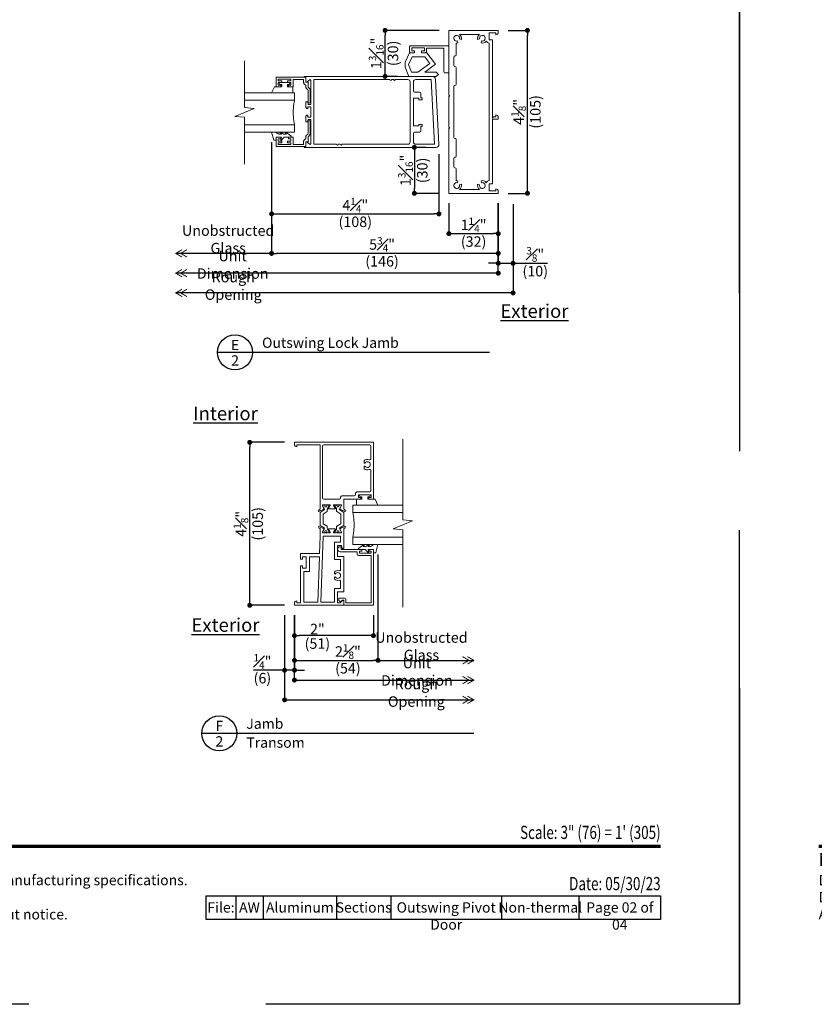
# Model space of a CAD drawing. Extents: x 0 to 357, y 0 to 352.
# Drawn here: x 288 to 308, y 308 to 333 of the extents above; entities that cross this region are included whole.
import ezdxf
from ezdxf.enums import TextEntityAlignment as Align

# ---------------------------------------------------------------- set-up
doc = ezdxf.new("R2010")
doc.units = 0
doc.header["$LTSCALE"] = 6
doc.header["$MEASUREMENT"] = 0
doc.linetypes.add('DASHED', pattern=[0.75, 0.5, -0.25])
doc.layers.get('0').update_dxf_attribs({"linetype": 'CONTINUOUS'})
doc.layers.get('Defpoints').update_dxf_attribs({"linetype": 'CONTINUOUS'})
doc.layers.add('A-ANNO-DIMS', color=3, linetype='CONTINUOUS')
doc.layers.add('A-ANNO-TEXT', color=4, linetype='CONTINUOUS')
doc.layers.add('A-DETL-MCUT', color=6, linetype='CONTINUOUS', lineweight=20)
doc.layers.add('PLOT VIEW', color=1, linetype='DASHED', plot=False)
doc.styles.add('ADF Bold', font='segoeuib.ttf')
doc.styles.add('ADF Dims', font='segoeui.ttf', dxfattribs={"width": 0.75})
doc.styles.add('ADF Text', font='FRABK.TTF', dxfattribs={"width": 0.85})
doc.dimstyles.new('ADF 3 inches equals 1 foot$0', dxfattribs={"dimtxt": 0.265625, "dimasz": 0.125, "dimexe": 0, "dimexo": 0.25, "dimgap": 0.03125, "dimtad": 1, "dimdec": 4, "dimzin": 3, "dimdsep": 46, "dimlunit": 4, "dimtxsty": 'ADF Text', "dimblk": 'DOT', "dimcen": 0, "dimclrd": 256, "dimclre": 256, "dimclrt": 256, "dimadec": 0, "dimazin": 0, "dimtfac": 0.7, "dimtdec": 4, "dimtix": 1, "dimtmove": 0, "dimatfit": 0, "dimldrblk": 'DOT', "dimfxl": 1, "dimfrac": 1, "dimtolj": 1, "dimtzin": 4, "dimlwd": -1, "dimlwe": -1, "dimarcsym": 0})

# ---------------------------------------------------------------- blocks, each defined once
blk = doc.blocks.new('ADF TB Portrait 2020')
at = {"layer": 'A-ANNO-TEXT', "color": 9, "ltscale": 5, "const_width": 0.02}
blk.add_lwpolyline([(0.5, -10), (8, -10)], dxfattribs=at)
at = {"layer": 'PLOT VIEW'}
blk.add_lwpolyline([(8.5, -11), (0, -11), (0, 0), (8.5, 0)], close=True, dxfattribs=at)
at = {"layer": 'A-ANNO-TEXT', "color": 9, "insert": (0.5, -10.4632), "char_height": 0.0520833, "width": 5.838193, "attachment_point": 7, "style": 'ADF Dims'}
blk.add_mtext('\\pi-0.15625,l0.15625,t0.15625;{\\fSegoe UI|b1|i0|c0|p34;\\H1.5984x;Notes:\\fSegoe UI|b0|i0|c0|p34;\\P\\fSegoe UI Light|b0|i0|c0|p34;\\H0.78078x;Details have been optimized for use in architectural software and do not match manufacturing specifications.\\PDimensions in parentheses are in millimeters.\\P\\pi0,l0,tz;Andersen Windows, Inc. reserves the right to change drawing specifications without notice.}', dxfattribs=at)
at = {"layer": 'A-ANNO-TEXT', "color": 7, "style": 'ADF Bold'}
blk.add_attdef('PRODUCT_SERIES', text='', height=0.1875, dxfattribs=at).set_placement((0.5, -0.5368), align=Align.TOP_LEFT)
at = {"layer": 'A-ANNO-TEXT', "color": 9, "style": 'ADF Bold'}
blk.add_attdef('PRODUCT_DESCRIPTION_001', (0.4905, -0.8693), '', height=0.0833, dxfattribs=at)
at = {"layer": 'A-ANNO-TEXT', "color": 9, "ltscale": 5, "width": 0.75}
for tag, style, p in [('SCALE', 'ADF Bold', (8, -9.98)), ('DATE', 'ADF Dims', (8, -10.3039))]:
    blk.add_attdef(tag, text='', height=0.0833, dxfattribs=dict(at, style=style)).set_placement(p, align=Align.BOTTOM_RIGHT)
blk = doc.blocks.new('AW Detail Tag')
at = {"layer": 'A-ANNO-TEXT'}
blk.add_line((6.886, 0), (0, 0), dxfattribs=at)
blk.add_circle((0.443, 0), 0.443, dxfattribs=at)
blk = doc.blocks.new('_DOT')
at = {"color": 0, "linetype": 'ByBlock'}
blk.add_line((-0.5, 0), (-1, 0), dxfattribs=at)
at = {"color": 0, "linetype": 'ByBlock', "const_width": 0.5}
blk.add_lwpolyline([(-0.25, 0, 1), (0.25, 0, 1)], format="xyb", close=True, dxfattribs=at)
blk = doc.blocks.new('*D94')
at = {"layer": 'A-ANNO-DIMS', "transparency": 16777216}
for p, q in [((298.388, 332.648), (297.021, 332.648)), ((297.021, 331.608), (297.021, 332.523)), ((297.333, 331.483), (297.021, 331.483))]:
    blk.add_line(p, q, dxfattribs=at)
at = {"layer": 'Defpoints', "color": 0, "transparency": 16777216}
for p in [(297.021, 332.648), (298.638, 332.648), (297.583, 331.483)]:
    blk.add_point(p, dxfattribs=at)
at = {"layer": 'A-ANNO-DIMS', "transparency": 16777216, "xscale": 0.125, "yscale": 0.125, "zscale": 0.125}
for p, rotation in [((297.021, 332.648), 90), ((297.021, 331.483), 270)]:
    blk.add_blockref('_DOT', p, dxfattribs=dict(at, rotation=rotation))
at = {"layer": 'A-ANNO-DIMS', "transparency": 16777216, "char_height": 0.26562, "attachment_point": 5, "rotation": 90, "style": 'ADF Text'}
for s, insert in [('\\A1;1{\\H0.7x;\\S3#16;}"', (296.796, 332.066)), ('\\A1;\\f [;\\fFranklin Gothic Book;(30)\\f]', (297.221, 332.066))]:
    blk.add_mtext(s, dxfattribs=dict(at, insert=insert))
blk = doc.blocks.new('*D95')
at = {"layer": 'A-ANNO-DIMS', "transparency": 16777216}
for p, q in [((298.056, 329.687), (297.763, 329.687)), ((297.763, 329.562), (297.763, 328.649)), ((298.388, 328.524), (297.763, 328.524))]:
    blk.add_line(p, q, dxfattribs=at)
at = {"layer": 'Defpoints', "color": 0, "transparency": 16777216}
for p in [(298.306, 329.687), (297.763, 328.524), (298.638, 328.524)]:
    blk.add_point(p, dxfattribs=at)
at = {"layer": 'A-ANNO-DIMS', "transparency": 16777216, "xscale": 0.125, "yscale": 0.125, "zscale": 0.125}
for p, rotation in [((297.763, 329.687), 90), ((297.763, 328.524), 270)]:
    blk.add_blockref('_DOT', p, dxfattribs=dict(at, rotation=rotation))
at = {"layer": 'A-ANNO-DIMS', "transparency": 16777216, "char_height": 0.26562, "attachment_point": 5, "rotation": 90, "style": 'ADF Text'}
for s, insert in [('\\A1;1{\\H0.7x;\\S3#16;}"', (297.539, 329.105)), ('\\A1;\\f [;\\fFranklin Gothic Book;(30)\\f]', (297.963, 329.105))]:
    blk.add_mtext(s, dxfattribs=dict(at, insert=insert))
blk = doc.blocks.new('*D96')
at = {"layer": 'A-ANNO-DIMS', "transparency": 16777216}
for p, q in [((294.148, 329.822), (294.148, 327.004)), ((299.888, 328.274), (299.888, 327.004)), ((299.763, 327.004), (294.273, 327.004))]:
    blk.add_line(p, q, dxfattribs=at)
at = {"layer": 'Defpoints', "color": 0, "transparency": 16777216}
for p in [(294.148, 330.072), (299.888, 328.524), (294.148, 327.004)]:
    blk.add_point(p, dxfattribs=at)
at = {"layer": 'A-ANNO-DIMS', "transparency": 16777216, "xscale": 0.125, "yscale": 0.125, "zscale": 0.125, "rotation": 180}
blk.add_blockref('_DOT', (294.148, 327.004), dxfattribs=at)
at = {"layer": 'A-ANNO-DIMS', "transparency": 16777216, "xscale": 0.125, "yscale": 0.125, "zscale": 0.125}
blk.add_blockref('_DOT', (299.888, 327.004), dxfattribs=at)
at = {"layer": 'A-ANNO-DIMS', "transparency": 16777216, "char_height": 0.26562, "attachment_point": 5, "style": 'ADF Text'}
for s, insert in [('\\A1;5{\\H0.7x;\\S3#4;}"', (296.945, 327.23)), ('\\A1;\\f [;\\fFranklin Gothic Book;(146)\\f]', (296.945, 326.804))]:
    blk.add_mtext(s, dxfattribs=dict(at, insert=insert))
blk = doc.blocks.new('*D97')
at = {"layer": 'A-ANNO-DIMS', "transparency": 16777216}
for p, q in [((299.888, 328.274), (299.888, 326.754)), ((300.263, 328.254), (300.263, 326.754)), ((299.763, 326.754), (299.638, 326.754)), ((299.888, 326.754), (300.263, 326.754)), ((300.388, 326.754), (301.136, 326.754))]:
    blk.add_line(p, q, dxfattribs=at)
at = {"layer": 'Defpoints', "color": 0, "transparency": 16777216}
for p in [(299.888, 328.524), (300.263, 328.504), (300.263, 326.754)]:
    blk.add_point(p, dxfattribs=at)
at = {"layer": 'A-ANNO-DIMS', "transparency": 16777216, "xscale": 0.125, "yscale": 0.125, "zscale": 0.125}
blk.add_blockref('_DOT', (299.888, 326.754), dxfattribs=at)
at = {"layer": 'A-ANNO-DIMS', "transparency": 16777216, "xscale": 0.125, "yscale": 0.125, "zscale": 0.125, "rotation": 180}
blk.add_blockref('_DOT', (300.263, 326.754), dxfattribs=at)
at = {"layer": 'A-ANNO-DIMS', "transparency": 16777216, "char_height": 0.26562, "attachment_point": 5, "style": 'ADF Text'}
for s, insert in [('\\A1;{\\H0.7x;\\S3#8;}"', (300.824, 326.979)), ('\\A1;\\f [;\\fFranklin Gothic Book;(10)\\f]', (300.824, 326.554))]:
    blk.add_mtext(s, dxfattribs=dict(at, insert=insert))
blk = doc.blocks.new('*D98')
at = {"layer": 'A-ANNO-DIMS', "transparency": 16777216}
for p, q in [((300.138, 332.648), (300.627, 332.648)), ((300.627, 328.649), (300.627, 332.523)), ((300.138, 328.524), (300.627, 328.524))]:
    blk.add_line(p, q, dxfattribs=at)
at = {"layer": 'Defpoints', "color": 0, "transparency": 16777216}
for p in [(299.888, 332.648), (300.627, 332.648), (299.888, 328.524)]:
    blk.add_point(p, dxfattribs=at)
at = {"layer": 'A-ANNO-DIMS', "transparency": 16777216, "xscale": 0.125, "yscale": 0.125, "zscale": 0.125}
for p, rotation in [((300.627, 332.648), 90), ((300.627, 328.524), 270)]:
    blk.add_blockref('_DOT', p, dxfattribs=dict(at, rotation=rotation))
at = {"layer": 'A-ANNO-DIMS', "transparency": 16777216, "char_height": 0.26562, "attachment_point": 5, "rotation": 90, "style": 'ADF Text'}
for s, insert in [('\\A1;\\f [;\\fFranklin Gothic Book;(105)\\f]', (300.827, 330.586)), ('\\A1;4{\\H0.7x;\\S1#8;}"', (300.404, 330.586))]:
    blk.add_mtext(s, dxfattribs=dict(at, insert=insert))
blk = doc.blocks.new('*D99')
at = {"layer": 'A-ANNO-DIMS', "transparency": 16777216}
for p, q in [((298.638, 328.274), (298.638, 327.504)), ((299.888, 328.274), (299.888, 327.504)), ((298.763, 327.504), (299.763, 327.504))]:
    blk.add_line(p, q, dxfattribs=at)
at = {"layer": 'Defpoints', "color": 0, "transparency": 16777216}
for p in [(298.638, 328.524), (299.888, 328.524), (299.888, 327.504)]:
    blk.add_point(p, dxfattribs=at)
at = {"layer": 'A-ANNO-DIMS', "transparency": 16777216, "xscale": 0.125, "yscale": 0.125, "zscale": 0.125, "rotation": 180}
blk.add_blockref('_DOT', (298.638, 327.504), dxfattribs=at)
at = {"layer": 'A-ANNO-DIMS', "transparency": 16777216, "xscale": 0.125, "yscale": 0.125, "zscale": 0.125}
blk.add_blockref('_DOT', (299.888, 327.504), dxfattribs=at)
at = {"layer": 'A-ANNO-DIMS', "transparency": 16777216, "char_height": 0.26562, "attachment_point": 5, "style": 'ADF Text'}
for s, insert in [('\\A1;1{\\H0.7x;\\S1#4;}"', (299.263, 327.725)), ('\\A1;\\f [;\\fFranklin Gothic Book;(32)\\f]', (299.263, 327.304))]:
    blk.add_mtext(s, dxfattribs=dict(at, insert=insert))
blk = doc.blocks.new('*D100')
at = {"layer": 'A-ANNO-DIMS', "transparency": 16777216}
for p, q in [((294.148, 329.822), (294.148, 328.004)), ((298.386, 329.517), (298.386, 328.004)), ((294.273, 328.004), (298.261, 328.004))]:
    blk.add_line(p, q, dxfattribs=at)
at = {"layer": 'Defpoints', "color": 0, "transparency": 16777216}
for p in [(294.148, 330.072), (298.386, 329.767), (298.386, 328.004)]:
    blk.add_point(p, dxfattribs=at)
at = {"layer": 'A-ANNO-DIMS', "transparency": 16777216, "xscale": 0.125, "yscale": 0.125, "zscale": 0.125, "rotation": 180}
blk.add_blockref('_DOT', (294.148, 328.004), dxfattribs=at)
at = {"layer": 'A-ANNO-DIMS', "transparency": 16777216, "xscale": 0.125, "yscale": 0.125, "zscale": 0.125}
blk.add_blockref('_DOT', (298.386, 328.004), dxfattribs=at)
at = {"layer": 'A-ANNO-DIMS', "transparency": 16777216, "char_height": 0.26562, "attachment_point": 5, "style": 'ADF Text'}
for s, insert in [('\\A1;4{\\H0.7x;\\S1#4;}"', (296.267, 328.225)), ('\\A1;\\f [;\\fFranklin Gothic Book;(108)\\f]', (296.267, 327.804))]:
    blk.add_mtext(s, dxfattribs=dict(at, insert=insert))
blk = doc.blocks.new('AW Detail Arrow')
at = {"layer": 'A-ANNO-DIMS', "const_width": 0.0234}
for points in [[(-0.094, 0.286), (0, 0.123), (0.094, 0.286)], [(-0.094, 0.162), (0, 0), (0.094, 0.162)]]:
    blk.add_lwpolyline(points, dxfattribs=at)
blk = doc.blocks.new('*D113')
at = {"layer": 'A-ANNO-DIMS', "transparency": 16777216}
for p, q in [((294.477, 322.223), (293.595, 322.223)), ((293.595, 318.223), (293.595, 322.098)), ((294.477, 318.098), (293.595, 318.098))]:
    blk.add_line(p, q, dxfattribs=at)
at = {"layer": 'Defpoints', "color": 0, "transparency": 16777216}
for p in [(293.595, 322.223), (294.727, 322.223), (294.727, 318.098)]:
    blk.add_point(p, dxfattribs=at)
at = {"layer": 'A-ANNO-DIMS', "transparency": 16777216, "xscale": 0.125, "yscale": 0.125, "zscale": 0.125}
for p, rotation in [((293.595, 322.223), 90), ((293.595, 318.098), 270)]:
    blk.add_blockref('_DOT', p, dxfattribs=dict(at, rotation=rotation))
at = {"layer": 'A-ANNO-DIMS', "transparency": 16777216, "char_height": 0.26562, "attachment_point": 5, "rotation": 90, "style": 'ADF Text'}
for s, insert in [('\\A1;\\f [;\\fFranklin Gothic Book;(105)\\f]', (293.795, 320.16)), ('\\A1;4{\\H0.7x;\\S1#8;}"', (293.372, 320.16))]:
    blk.add_mtext(s, dxfattribs=dict(at, insert=insert))
blk = doc.blocks.new('*D114')
at = {"layer": 'A-ANNO-DIMS', "transparency": 16777216}
for p, q in [((296.842, 319.384), (296.842, 316.705)), ((294.727, 317.848), (294.727, 316.705)), ((294.852, 316.705), (296.717, 316.705))]:
    blk.add_line(p, q, dxfattribs=at)
at = {"layer": 'Defpoints', "color": 0, "transparency": 16777216}
for p in [(296.842, 319.634), (294.727, 318.098), (296.842, 316.705)]:
    blk.add_point(p, dxfattribs=at)
at = {"layer": 'A-ANNO-DIMS', "transparency": 16777216, "xscale": 0.125, "yscale": 0.125, "zscale": 0.125, "rotation": 180}
blk.add_blockref('_DOT', (294.727, 316.705), dxfattribs=at)
at = {"layer": 'A-ANNO-DIMS', "transparency": 16777216, "xscale": 0.125, "yscale": 0.125, "zscale": 0.125}
blk.add_blockref('_DOT', (296.842, 316.705), dxfattribs=at)
at = {"layer": 'A-ANNO-DIMS', "transparency": 16777216, "char_height": 0.26562, "attachment_point": 5, "style": 'ADF Text'}
for s, insert in [('\\A1;2{\\H0.7x;\\S1#8;}"', (296.08, 316.928)), ('\\A1;\\f [;\\fFranklin Gothic Book;(54)\\f]', (296.08, 316.505))]:
    blk.add_mtext(s, dxfattribs=dict(at, insert=insert))
blk = doc.blocks.new('*D115')
at = {"layer": 'A-ANNO-DIMS', "transparency": 16777216}
for p, q in [((294.727, 317.848), (294.727, 317.33)), ((296.727, 317.848), (296.727, 317.33)), ((296.602, 317.33), (294.852, 317.33))]:
    blk.add_line(p, q, dxfattribs=at)
at = {"layer": 'Defpoints', "color": 0, "transparency": 16777216}
for p in [(294.727, 318.098), (296.727, 318.098), (294.727, 317.33)]:
    blk.add_point(p, dxfattribs=at)
at = {"layer": 'A-ANNO-DIMS', "transparency": 16777216, "xscale": 0.125, "yscale": 0.125, "zscale": 0.125, "rotation": 180}
blk.add_blockref('_DOT', (294.727, 317.33), dxfattribs=at)
at = {"layer": 'A-ANNO-DIMS', "transparency": 16777216, "xscale": 0.125, "yscale": 0.125, "zscale": 0.125}
blk.add_blockref('_DOT', (296.727, 317.33), dxfattribs=at)
at = {"layer": 'A-ANNO-DIMS', "transparency": 16777216, "attachment_point": 5, "style": 'ADF Text'}
for s, insert, char_height in [('\\A1;2"', (295.307, 317.497), 0.2656), ('\\A1;\\f [;\\fFranklin Gothic Book;(51)\\f]', (295.307, 317.13), 0.26562)]:
    blk.add_mtext(s, dxfattribs=dict(at, insert=insert, char_height=char_height))
blk = doc.blocks.new('*D116')
at = {"layer": 'A-ANNO-DIMS', "transparency": 16777216}
for p, q in [((294.477, 317.848), (294.477, 316.455)), ((294.727, 317.848), (294.727, 316.455)), ((294.352, 316.455), (293.686, 316.455)), ((294.727, 316.455), (294.477, 316.455)), ((294.852, 316.455), (294.977, 316.455))]:
    blk.add_line(p, q, dxfattribs=at)
at = {"layer": 'Defpoints', "color": 0, "transparency": 16777216}
for p in [(294.477, 318.098), (294.727, 318.098), (294.477, 316.455)]:
    blk.add_point(p, dxfattribs=at)
at = {"layer": 'A-ANNO-DIMS', "transparency": 16777216, "xscale": 0.125, "yscale": 0.125, "zscale": 0.125}
blk.add_blockref('_DOT', (294.477, 316.455), dxfattribs=at)
at = {"layer": 'A-ANNO-DIMS', "transparency": 16777216, "xscale": 0.125, "yscale": 0.125, "zscale": 0.125, "rotation": 180}
blk.add_blockref('_DOT', (294.727, 316.455), dxfattribs=at)
at = {"layer": 'A-ANNO-DIMS', "transparency": 16777216, "char_height": 0.26562, "attachment_point": 5, "style": 'ADF Text'}
for s, insert in [('\\A1;{\\H0.7x;\\S1#4;}"', (293.915, 316.676)), ('\\A1;\\f [;\\fFranklin Gothic Book;(6)\\f]', (293.915, 316.255))]:
    blk.add_mtext(s, dxfattribs=dict(at, insert=insert))
blk = doc.blocks.new('AW Detail Arrow Text Left')
at = {"layer": 'A-ANNO-DIMS'}
blk.add_line((-2.428, 0), (0, 0), dxfattribs=at)
at = {"layer": 'A-ANNO-TEXT', "xscale": -1, "rotation": 90}
for p in [(0, 0), (0, -0.5), (0, -1)]:
    blk.add_blockref('AW Detail Arrow', p, dxfattribs=at)
at = {"layer": 'A-ANNO-DIMS', "char_height": 0.26562, "attachment_point": 5, "style": 'ADF Text'}
for s, insert in [('\\A1;Unobstructed\\PGlass', (-1.328, 0.356)), ('\\A1;Unit Dimension', (-1.442, -0.288)), ('\\A1;Rough Opening', (-1.457, -0.822))]:
    blk.add_mtext(s, dxfattribs=dict(at, insert=insert))
blk = doc.blocks.new('H Door Stop 3')
at = {"layer": 'A-DETL-MCUT'}
blk.add_lwpolyline([(0.871, 0.182), (1, 0.182), (1.107, 0.417), (1.107, 0.542), (1.014, 0.777), (0.319, 0.777), (0.267, 0.725), (0.319, 0.673), (0.611, 0.673), (0.336, 0.468), (0.562, 0.182), (0.691, 0.182)], dxfattribs=at)
blk.add_lwpolyline([(0, 0.688), (0, 0), (0.965, 0, 0.414214), (0.996, 0.031), (0.996, 0.151, 0.414214), (0.965, 0.182), (0.871, 0.182), (0.871, 0.132), (0.941, 0.132), (0.941, 0.057), (0.621, 0.057), (0.621, 0.132), (0.691, 0.132), (0.691, 0.182), (0.597, 0.182, 0.414214), (0.566, 0.151), (0.566, 0.062), (0.156, 0.062, -0.414214), (0.125, 0.093), (0.125, 0.657, 0.414214), (0.094, 0.688)], format="xyb", close=True, dxfattribs=at)
blk.add_lwpolyline([(0.943, 0.673), (0.784, 0.673), (0.484, 0.449), (0.612, 0.286), (0.933, 0.286), (1.02, 0.478)], close=True, dxfattribs=at)

msp = doc.modelspace()

# ---------------------------------------------------------------- linework, layer by layer
at = {"layer": 'A-ANNO-DIMS'}
for p, q in [((299.88777, 326.50417), (299.88777, 328.27417)), ((300.26277, 328.25417), (300.26277, 326.00417)), ((294.14773, 327.00417), (291.71958, 327.00417)), ((299.88777, 326.50417), (291.71958, 326.50417)), ((300.26277, 326.00417), (291.71958, 326.00417)), ((294.47663, 317.83026), (294.47663, 315.70526)), ((294.72663, 316.20526), (294.72663, 317.85026)), ((294.72663, 316.20526), (299.26969, 316.20526)), ((294.47663, 315.70526), (299.26969, 315.70526))]:
    msp.add_line(p, q, dxfattribs=at)
at = {"layer": 'A-ANNO-DIMS', "const_width": 0.0625}
for points in [[(299.85652, 326.50417, 1), (299.91902, 326.50417, 1)], [(300.23152, 326.00417, 1), (300.29402, 326.00417, 1)], [(294.69538, 316.20526, 1), (294.75788, 316.20526, 1)], [(294.44538, 315.70526, 1), (294.50788, 315.70526, 1)]]:
    msp.add_lwpolyline(points, format="xyb", close=True, dxfattribs=at)
at = {"layer": 'A-ANNO-TEXT', "color": 9}
for p, q in [((293.24043, 310.74422), (293.24043, 310.14706)), ((293.93479, 310.74422), (293.93479, 310.14706)), ((295.79382, 310.74422), (295.79382, 310.14706)), ((297.16607, 310.74422), (297.16607, 310.14706)), ((299.97227, 310.74422), (299.97227, 310.14706)), ((301.93191, 310.74422), (301.93191, 310.14706))]:
    msp.add_line(p, q, dxfattribs=at)
msp.add_lwpolyline([(292.49124, 310.74422), (304, 310.74422), (304, 310.14706), (292.49124, 310.14706)], close=True, dxfattribs=at)
at = {"layer": 'A-DETL-MCUT'}
for p, q in [((294.72764, 330.88423), (293.46023, 330.88423)), ((293.46023, 330.25923), (294.72764, 330.25923)), ((296.20363, 320.44627), (297.47104, 320.44627)), ((297.47104, 319.82127), (296.20363, 319.82127))]:
    msp.add_line(p, q, dxfattribs=at)
for points in [[(299.82577, 330.46017), (299.82577, 330.51017, -0.41421356), (299.88777, 330.44817), (299.88777, 330.39817), (299.73977, 330.39817), (299.73977, 328.76517), (299.65977, 328.76517), (299.65977, 328.58617), (299.82577, 328.58617), (299.82577, 328.63617, -0.41421356), (299.88777, 328.57417), (299.88777, 328.52417), (298.63777, 328.52417), (298.63777, 330.16117), (298.65777, 330.18117), (298.63777, 330.20117), (298.63777, 330.97117), (298.65777, 330.99117), (298.63777, 331.01117), (298.63777, 332.64817), (299.88777, 332.64817), (299.88777, 332.59817, -0.41421356), (299.82577, 332.53617), (299.82577, 332.58617), (299.65977, 332.58617), (299.65977, 332.40717), (299.73977, 332.40717), (299.73977, 330.42917), (299.77077, 330.46017)], [(299.65977, 328.84517), (299.65977, 332.32717, -0.31168347), (299.58496, 332.37882, -0.313114), (299.45293, 332.33136), (299.46587, 332.37966, 3.73205081), (299.41425, 332.43128), (299.36596, 332.41833, -0.30487527), (299.41044, 332.54817), (298.9101, 332.54817, -0.30487527), (298.95457, 332.41833), (298.90628, 332.43128, 3.73205081), (298.85466, 332.37966), (298.8676, 332.33136, -0.10252404), (298.81777, 332.32849), (298.81777, 332.02599, -0.41421356), (298.79208, 332.00031), (298.78845, 332.00031, 0.41421356), (298.76277, 331.97462), (298.76277, 331.76212, 0.41421356), (298.78845, 331.73644), (298.79208, 331.73644, -0.41421356), (298.81777, 331.71076), (298.81777, 331.28244, -0.41421356), (298.79208, 331.25676), (298.78845, 331.25676, 0.41421356), (298.76277, 331.23107), (298.76277, 329.94127, 0.41421356), (298.78845, 329.91558), (298.79208, 329.91558, -0.41421356), (298.81777, 329.8899), (298.81777, 329.46158, -0.41421356), (298.79208, 329.4359), (298.78845, 329.4359, 0.41421356), (298.76277, 329.41022), (298.76277, 329.19772, 0.41421356), (298.78845, 329.17203), (298.79208, 329.17203, -0.41421356), (298.81777, 329.14635), (298.81777, 328.84385, -0.10252404), (298.8676, 328.84098), (298.85466, 328.79268, 3.73205081), (298.90628, 328.74106), (298.95457, 328.754, -0.30487527), (298.9101, 328.62417), (299.41044, 328.62417, -0.30487527), (299.36596, 328.754), (299.41425, 328.74106, 3.73205081), (299.46587, 328.79268), (299.45293, 328.84098, -0.313114), (299.58496, 328.79352, -0.31168347)], [(295.08143, 331.20494), (295.11885, 331.16751, -0.19891237), (295.12764, 331.1463), (295.12764, 330.83323, -1), (295.07264, 330.83323), (295.07264, 331.12352, 0.19891237), (295.06385, 331.14473), (295.02643, 331.18216, -0.19891237), (295.01764, 331.20337), (295.01764, 331.24352, 0.19891237), (295.00885, 331.26473), (294.96643, 331.30716, -0.19891237), (294.95764, 331.32837), (294.95764, 331.40873), (294.69264, 331.40873), (294.69264, 331.22373), (294.57764, 331.22373), (294.57764, 331.26373), (294.63764, 331.26373), (294.63764, 331.32873), (294.54764, 331.32873), (294.54764, 331.36873), (294.63764, 331.36873), (294.63764, 331.41373), (294.31764, 331.41373), (294.31764, 331.36873), (294.40764, 331.36873), (294.40764, 331.32873), (294.31764, 331.32873), (294.31764, 331.26373), (294.37764, 331.26373), (294.37764, 331.22373), (294.26264, 331.22373), (294.26264, 331.46373), (295.01264, 331.46373), (295.01264, 331.33873), (295.07264, 331.33873), (295.07264, 331.22615, 0.19891237)], [(295.06264, 330.66473), (295.06264, 330.71473), (295.13764, 330.71473), (295.13764, 330.45573), (295.06264, 330.45573), (295.06264, 330.50573, 0.41421356), (295.01264, 330.45573), (295.01264, 330.33173), (295.05903, 330.33173), (295.07564, 330.39373), (295.13764, 330.39373), (295.13764, 329.76973), (295.10564, 329.76973), (295.04364, 329.83173), (295.01264, 329.83173), (295.01264, 329.70673), (294.97264, 329.70673), (294.97264, 329.68673), (298.30564, 329.68673, 0.42963391), (298.38553, 329.77091), (298.29974, 331.40791, 0.39895955), (298.21985, 331.48373), (294.97264, 331.48373), (294.97264, 331.46373), (295.01264, 331.46373), (295.01264, 331.33873), (295.04364, 331.33873), (295.10564, 331.40073), (295.13764, 331.40073), (295.13764, 330.77673), (295.07564, 330.77673), (295.06264, 330.83873), (295.01264, 330.83873), (295.01264, 330.71473, 0.41421356)], [(294.22487, 331.22373), (294.39764, 331.22373, 0.41421356), (294.40264, 331.22873), (294.40264, 331.27373, 0.41421356), (294.39764, 331.27873), (294.36764, 331.27873, -1), (294.36764, 331.32873), (294.47764, 331.32873), (294.58764, 331.32873, -1), (294.58764, 331.27873), (294.55764, 331.27873, 0.41421356), (294.55264, 331.27373), (294.55264, 331.22873, 0.41421356), (294.55764, 331.22373), (294.68264, 331.22373, -0.41421356), (294.68764, 331.21873), (294.68764, 331.07173), (294.14773, 331.07173), (294.22024, 331.22061, -0.30540675)], [(297.14505, 331.40373), (295.21764, 331.40373), (295.21764, 329.76673), (295.79321, 329.76673, 1), (295.83321, 329.76673), (295.88669, 329.76673, 1), (295.92669, 329.76673), (297.59717, 329.76673, 0.41421356), (297.65717, 329.82673), (297.65717, 331.34373, 0.41421356), (297.59717, 331.40373), (297.27952, 331.40373, -1.0000006), (297.23952, 331.40373), (297.18505, 331.40373, -1)], [(297.87808, 330.23023), (297.87808, 330.26723), (297.95808, 330.26723), (297.95808, 330.21723), (297.92808, 330.21723), (297.92808, 330.10623, -0.41421356), (297.89708, 330.07523), (297.76817, 330.07523, 0.41421356), (297.73717, 330.04423), (297.73717, 329.82673, 0.41421356), (297.79717, 329.76673), (298.2756, 329.76673), (298.18981, 331.40373), (297.79717, 331.40373, 0.41421356), (297.73717, 331.34373), (297.73717, 331.11623, 0.41421356), (297.76817, 331.08523), (297.89708, 331.08523, -0.41421356), (297.92808, 331.05423), (297.92808, 330.94323), (297.95808, 330.94323), (297.95808, 330.89323), (297.87808, 330.89323), (297.87808, 330.93023), (297.73717, 330.93023), (297.73717, 330.23023)], [(295.08143, 329.96551), (295.11885, 330.00294, 0.19891237), (295.12764, 330.02415), (295.12764, 330.33723, 1), (295.07264, 330.33723), (295.07264, 330.04693, -0.19891237), (295.06385, 330.02572), (295.02643, 329.9883, 0.19891237), (295.01764, 329.96708), (295.01764, 329.92693, -0.19891237), (295.00885, 329.90572), (294.96643, 329.8633, 0.19891237), (294.95764, 329.84208), (294.95764, 329.76173), (294.69264, 329.76173), (294.69264, 329.94673), (294.57764, 329.94673), (294.57764, 329.90673), (294.63764, 329.90673), (294.63764, 329.84173), (294.54764, 329.84173), (294.54764, 329.80173), (294.63764, 329.80173), (294.63764, 329.75673), (294.31764, 329.75673), (294.31764, 329.80173), (294.40764, 329.80173), (294.40764, 329.84173), (294.31764, 329.84173), (294.31764, 329.90673), (294.37764, 329.90673), (294.37764, 329.94673), (294.26264, 329.94673), (294.26264, 329.70673), (295.01264, 329.70673), (295.01264, 329.83173), (295.07264, 329.83173), (295.07264, 329.9443, -0.19891237)], [(295.44282, 320.6167, -0.84304071), (295.44676, 320.63964), (295.62445, 320.63964, -0.57735083), (295.63468, 320.62193), (295.59898, 320.56008, -0.18267384), (295.59467, 320.55656, 0.84963279), (295.59718, 320.54122), (295.75535, 320.54122, 0.84963279), (295.75786, 320.55656, -0.18267384), (295.75355, 320.56008), (295.71785, 320.62193, -0.57735083), (295.72808, 320.63964), (295.90577, 320.63964, -0.84304071), (295.90971, 320.6167), (295.8869, 320.55404, -0.26794941), (295.88087, 320.54897, 0.73537379), (295.87895, 320.53407), (296.00477, 320.47539, 0.67078641), (296.01552, 320.48522), (296.00405, 320.51674, 0.19890935), (295.99794, 320.52341), (295.98345, 320.53017, -0.29147035), (295.97663, 320.54087), (295.97663, 320.78576), (296.41163, 320.78576), (296.41163, 320.82576), (296.35163, 320.82576), (296.35163, 320.89076), (296.67163, 320.89076), (296.67163, 320.82576), (296.61163, 320.82576), (296.61163, 320.78576), (296.72663, 320.78576), (296.72663, 322.22276), (294.72663, 322.22276), (294.72663, 322.17276, 0.4142135), (294.78863, 322.11076), (294.78863, 322.16076), (295.3759, 322.16076), (295.3759, 320.54087, -0.29147035), (295.36908, 320.53017), (295.35459, 320.52341, 0.19890935), (295.34848, 320.51674), (295.33701, 320.48522, 0.67078641), (295.34776, 320.47539), (295.47358, 320.53407, 0.73537379), (295.47166, 320.54897, -0.26794941), (295.46563, 320.55404)], [(296.63363, 322.16076), (295.4689, 322.16076, 0.41421356), (295.4379, 322.12976), (295.4379, 320.81676, 0.41421356), (295.4689, 320.78576), (295.86563, 320.78576, 0.41421356), (295.89663, 320.81676), (295.89663, 320.83476, -0.41421356), (295.92763, 320.86576), (296.24063, 320.86576, 0.41421356), (296.27163, 320.89676), (296.27163, 320.90876, -0.41421356), (296.33363, 320.97076), (296.63363, 320.97076, 0.41421356), (296.66463, 321.00176), (296.66463, 321.50613, 0.5286916), (296.62229, 321.53498, -0.26829232), (296.49063, 321.55484), (296.49063, 321.61876), (296.51257, 321.61876, 3.35163846), (296.51257, 321.69876), (296.49063, 321.69876), (296.49063, 321.76269, -0.26829232), (296.62229, 321.78254, 0.5286916), (296.66463, 321.81139), (296.66463, 322.12976, 0.41421356)], [(296.7644, 320.78576), (296.59163, 320.78576, -0.41421356), (296.58663, 320.79076), (296.58663, 320.83576, -0.41421356), (296.59163, 320.84076), (296.62163, 320.84076, 1), (296.62163, 320.89076), (296.51163, 320.89076), (296.40163, 320.89076, 1), (296.40163, 320.84076), (296.43163, 320.84076, -0.41421356), (296.43663, 320.83576), (296.43663, 320.79076, -0.41421356), (296.43163, 320.78576), (296.30663, 320.78576, 0.41421356), (296.30163, 320.78076), (296.30163, 320.63377), (296.84155, 320.63377), (296.76904, 320.78264, 0.30540675)], [(295.4507, 320.40174), (295.4507, 320.16889, 0.25861758), (295.4544, 320.16221), (295.55302, 320.10058, -0.25861758), (295.55857, 320.09057), (295.55857, 320.04805, 0.1316525), (295.5649, 320.02442), (295.60279, 319.95879, -0.1316525), (295.60385, 319.95486), (295.60385, 319.94673, -0.41421356), (295.5881, 319.93098), (295.56841, 319.93098, -0.41421356), (295.56448, 319.93492), (295.54971, 319.93492, -0.41421356), (295.54184, 319.94279), (295.54184, 319.9472, -0.1095524), (295.54258, 319.95053, 1.56992239), (295.49976, 319.95053, -0.1095524), (295.5005, 319.9472), (295.5005, 319.94279, -0.41421356), (295.49263, 319.93492), (295.47786, 319.93492, -0.41421356), (295.47393, 319.93098), (295.45424, 319.93098, -0.41421356), (295.43849, 319.94673), (295.43849, 319.95486, -0.1316525), (295.43955, 319.95879), (295.47744, 320.02442, 0.15324296), (295.4836, 320.05204, 0.23616152), (295.47993, 320.05805), (295.3796, 320.12075, -0.25861758), (295.3759, 320.12742), (295.3759, 320.44321, -0.25861758), (295.3796, 320.44988), (295.47993, 320.51258, 0.23616152), (295.4836, 320.51859, 0.00934242), (295.48372, 320.52035, 0.14369482), (295.47744, 320.5462), (295.46212, 320.57275), (295.43955, 320.61183, -0.1316525), (295.43849, 320.61577), (295.43849, 320.6239, -0.41421356), (295.45424, 320.63964), (295.47393, 320.63964, -0.41421356), (295.47786, 320.63571), (295.49263, 320.63571, -0.41421356), (295.5005, 320.62783), (295.5005, 320.62343, -0.1095524), (295.49976, 320.6201, 1.56992239), (295.54258, 320.6201, -0.1095524), (295.54184, 320.62343), (295.54184, 320.62783, -0.41421356), (295.54971, 320.63571), (295.56448, 320.63571, -0.41421356), (295.56841, 320.63964), (295.5881, 320.63964, -0.41421356), (295.60385, 320.6239), (295.60385, 320.61577, -0.1316525), (295.60279, 320.61183), (295.5649, 320.5462, 0.1316525), (295.55857, 320.52258), (295.55857, 320.48006, -0.25861758), (295.55302, 320.47004), (295.4544, 320.40842, 0.25861758)], [(295.90183, 320.40174), (295.90183, 320.16889, -0.25861758), (295.89813, 320.16221), (295.79951, 320.10058, 0.25861758), (295.79396, 320.09057), (295.79396, 320.04805, -0.1316525), (295.78763, 320.02442), (295.74974, 319.95879, 0.1316525), (295.74868, 319.95486), (295.74868, 319.94673, 0.41421356), (295.76443, 319.93098), (295.78411, 319.93098, 0.41421356), (295.78805, 319.93492), (295.80282, 319.93492, 0.41421356), (295.81069, 319.94279), (295.81069, 319.9472, 0.1095524), (295.80995, 319.95053, -1.56992239), (295.85277, 319.95053, 0.1095524), (295.85203, 319.9472), (295.85203, 319.94279, 0.41421356), (295.8599, 319.93492), (295.87467, 319.93492, 0.41421356), (295.8786, 319.93098), (295.89829, 319.93098, 0.41421356), (295.91404, 319.94673), (295.91404, 319.95486, 0.1316525), (295.91298, 319.95879), (295.87509, 320.02442, -0.15324296), (295.86893, 320.05204, -0.23616152), (295.8726, 320.05805), (295.97293, 320.12075, 0.25861758), (295.97663, 320.12742), (295.97663, 320.44321, 0.25861758), (295.97293, 320.44988), (295.8726, 320.51258, -0.23616152), (295.86893, 320.51859, -0.00934242), (295.86881, 320.52035, -0.14369482), (295.87509, 320.5462), (295.89041, 320.57275), (295.91298, 320.61183, 0.1316525), (295.91404, 320.61577), (295.91404, 320.6239, 0.41421356), (295.89829, 320.63964), (295.8786, 320.63964, 0.41421356), (295.87467, 320.63571), (295.8599, 320.63571, 0.41421356), (295.85203, 320.62783), (295.85203, 320.62343, 0.1095524), (295.85277, 320.6201, -1.56992239), (295.80995, 320.6201, 0.1095524), (295.81069, 320.62343), (295.81069, 320.62783, 0.41421356), (295.80282, 320.63571), (295.78805, 320.63571, 0.41421356), (295.78411, 320.63964), (295.76443, 320.63964, 0.41421356), (295.74868, 320.6239), (295.74868, 320.61577, 0.1316525), (295.74974, 320.61183), (295.78763, 320.5462, -0.1316525), (295.79396, 320.52258), (295.79396, 320.48006, 0.25861758), (295.79951, 320.47004), (295.89813, 320.40842, -0.25861758)], [(294.78863, 318.20976), (294.78863, 318.15976), (294.88263, 318.15976), (294.88263, 318.17776), (294.88263, 319.09726), (294.93263, 319.09726), (294.93263, 319.03526), (295.02563, 319.03526), (295.02563, 319.32726), (294.93263, 319.32726), (294.93263, 319.26526), (294.88263, 319.26526), (294.88263, 319.40731), (295.3604, 319.40731), (295.3759, 319.85098), (295.3759, 320.02976, 0.29147035), (295.36908, 320.04046), (295.35459, 320.04722, -0.19890935), (295.34848, 320.05388), (295.33701, 320.08541, -0.67078641), (295.34776, 320.09524), (295.47358, 320.03656, -0.73537379), (295.47166, 320.02165, 0.26794941), (295.46563, 320.01659), (295.44282, 319.95393, 0.84304071), (295.44676, 319.93098), (295.62445, 319.93098, 0.57735083), (295.63468, 319.9487), (295.59898, 320.01055, 0.18267384), (295.59467, 320.01407, -0.84963279), (295.59718, 320.02941), (295.75535, 320.02941, -0.84963279), (295.75786, 320.01407, 0.18267384), (295.75355, 320.01055), (295.71785, 319.9487, 0.57735083), (295.72808, 319.93098), (295.90577, 319.93098, 0.84304071), (295.90971, 319.95393), (295.8869, 320.01659, 0.26794941), (295.88087, 320.02165, -0.73537379), (295.87895, 320.03656), (296.00477, 320.09524, -0.67078641), (296.01552, 320.08541), (296.00405, 320.05388, -0.19890935), (295.99794, 320.04722), (295.98345, 320.04046, 0.29147035), (295.97663, 320.02976), (295.97663, 319.53476), (295.93607, 319.53476), (295.91463, 319.61476), (295.82063, 319.61476), (295.82063, 319.33676), (295.97663, 319.33676), (295.97663, 318.44176), (295.82063, 318.44176), (295.82063, 318.15976), (295.88263, 318.15976), (295.94563, 318.22276), (295.97663, 318.22276), (295.97663, 318.15976), (295.97663, 318.09776), (294.72663, 318.09776), (294.72663, 318.14776, -0.41421356)], [(295.89663, 318.52176), (295.89663, 318.7046, 0.4976374), (295.85718, 318.73443, -0.25985152), (295.74063, 318.76199), (295.74063, 318.80484), (295.76041, 318.81626, 3.73205081), (295.76041, 318.88926), (295.74063, 318.90068), (295.74063, 318.94354, -0.25985152), (295.85718, 318.9711, 0.4976374), (295.89663, 319.00093), (295.89663, 319.25676), (295.74063, 319.25676), (295.74063, 319.69476), (295.89663, 319.69476), (295.89663, 319.85098), (295.45594, 319.85098), (295.39751, 318.17776), (295.74063, 318.17776), (295.74063, 318.52176)]]:
    msp.add_lwpolyline(points, format="xyb", close=True, dxfattribs=at)
for points in [[(293.46023, 331.87716), (293.46023, 330.6956), (293.70418, 330.67363), (293.21628, 330.46984), (293.46023, 330.44786), (293.46023, 329.2663)], [(293.46023, 331.07173), (294.72764, 331.07173), (294.72764, 330.88423), (294.701, 330.73086), (294.69202, 330.57173), (294.701, 330.4126), (294.72764, 330.25923), (294.72764, 330.07173), (293.46023, 330.07173)], [(297.47104, 322.30008), (297.47104, 320.25764), (297.71499, 320.23566), (297.2271, 320.03187), (297.47104, 320.0099), (297.47104, 318.05234)], [(297.47104, 320.63377), (296.20363, 320.63377), (296.20363, 320.44627), (296.23027, 320.2929), (296.23925, 320.13376), (296.23027, 319.97463), (296.20363, 319.82127), (296.20363, 319.63376), (297.47104, 319.63376)]]:
    msp.add_lwpolyline(points, dxfattribs=at)
at = {"layer": 'A-DETL-MCUT', "const_width": 0.0000001}
for points in [[(294.35264, 330.88423), (294.35264, 330.25923)], [(294.54184, 330.25923), (294.54184, 330.29823), (294.66077, 330.34633), (294.66077, 330.79713), (294.54184, 330.84523), (294.54184, 330.88423)], [(296.38944, 319.82127), (296.38944, 319.86027), (296.2705, 319.90836), (296.2705, 320.35917), (296.38944, 320.40727), (296.38944, 320.44627)], [(296.57863, 320.44627), (296.57863, 319.82127)]]:
    msp.add_lwpolyline(points, dxfattribs=at)
at = {"layer": 'A-DETL-MCUT', "flags": 128}
for points in [[(294.37928, 330.07173), (294.45764, 330.02173), (294.51764, 330.02173, 0.65225505), (294.51985, 330.02675), (294.4787, 330.07173), (294.50955, 330.07173), (294.63611, 329.98311, -0.73323034), (294.62464, 329.94673), (294.47001, 329.94673), (294.39981, 329.8725, -0.48289956), (294.37772, 329.87442), (294.39764, 329.94673), (294.26264, 329.94673), (294.26264, 329.86673), (294.20496, 329.86673, -0.33945426), (294.20206, 329.86895), (294.14773, 330.07173), (294.24978, 330.07173), (294.33264, 330.02173), (294.39764, 330.02173, 0.68704593), (294.39965, 330.02695), (294.34999, 330.07173)], [(296.60999, 319.63376), (296.53163, 319.58376), (296.47163, 319.58376, -0.65225505), (296.46942, 319.58879), (296.51057, 319.63376), (296.47972, 319.63376), (296.35317, 319.54515, 0.73323034), (296.36464, 319.50876), (296.51926, 319.50876), (296.58946, 319.43454, 0.48289956), (296.61156, 319.43646), (296.59163, 319.50876), (296.72663, 319.50876), (296.72663, 319.42876), (296.78431, 319.42876, 0.33945426), (296.78721, 319.43099), (296.84155, 319.63376), (296.73949, 319.63376), (296.65663, 319.58376), (296.59163, 319.58376, -0.68704593), (296.58963, 319.58899), (296.63929, 319.63376)]]:
    msp.add_lwpolyline(points, format="xyb", close=True, dxfattribs=at)
at = {"layer": 'A-DETL-MCUT'}
msp.add_lwpolyline([(295.88249, 318.19691), (295.85163, 318.22776), (295.85163, 318.28276), (296.00063, 318.28276, -0.41421356), (296.03163, 318.25176), (296.03163, 318.16276), (296.67163, 318.16276), (296.67163, 319.35976), (296.34763, 319.35976, -0.41421356), (296.31663, 319.39076), (296.31663, 319.45376), (295.88313, 319.45376, -1), (295.88313, 319.57876), (295.90563, 319.57876), (295.90563, 319.50876), (296.43163, 319.50876), (296.43163, 319.46976), (296.37163, 319.46976), (296.37163, 319.41476), (296.67163, 319.41476), (296.67163, 319.46976), (296.61163, 319.46976), (296.61163, 319.50876), (296.72663, 319.50876), (296.72663, 318.09776), (295.97663, 318.09776), (295.97663, 318.22776), (295.94163, 318.22776), (295.91078, 318.19691, -0.4142137), (295.88249, 318.19691)], format="xyb", dxfattribs=at)
msp.add_lwpolyline([(294.96268, 318.95521), (295.10568, 318.95521), (295.10568, 319.32726), (295.35761, 319.32726), (295.31747, 318.17776), (294.96268, 318.17776)], close=True, dxfattribs=at)

# ---------------------------------------------------------------- block references
at = {"layer": 'A-ANNO-DIMS', "ltscale": 5}
ref = msp.add_blockref('ADF TB Portrait 2020', (272, 352), dxfattribs=dict(at, xscale=4, yscale=4, zscale=4))
ref.add_attrib('DATE', 'Date: 05/30/23', dxfattribs={"layer": 'A-ANNO-TEXT', "color": 9, "ltscale": 5, "height": 0.3332, "style": 'ADF Dims', "width": 0.75}).set_placement((304, 310.78422), align=Align.BOTTOM_RIGHT)
ref.add_attrib('SCALE', 'Scale: 3" (76) = 1\' (305)', dxfattribs={"layer": 'A-ANNO-TEXT', "color": 9, "ltscale": 5, "height": 0.333, "style": 'ADF Bold', "width": 0.75}).set_placement((304, 312.08), align=Align.BOTTOM_RIGHT)
at = {"layer": 'A-ANNO-DIMS', "ltscale": 5, "xscale": 4, "yscale": 4, "zscale": 4}
msp.add_blockref('ADF TB Portrait 2020', (306, 352), dxfattribs=at)
at = {"layer": 'A-ANNO-DIMS', "rotation": 270}
for p in [(291.71958, 327.00417), (291.71958, 326.50417), (291.71958, 326.00417)]:
    msp.add_blockref('AW Detail Arrow', p, dxfattribs=at)
at = {"layer": 'A-ANNO-DIMS'}
msp.add_blockref('AW Detail Arrow Text Left', (299.26969, 316.70526), dxfattribs=at)
at = {"layer": 'A-ANNO-TEXT'}
for p in [(292.77791, 324.49778), (292.38029, 314.85643)]:
    msp.add_blockref('AW Detail Tag', p, dxfattribs=at)
at = {"layer": 'A-DETL-MCUT', "rotation": 180}
msp.add_blockref('H Door Stop 3', (298.63777, 332.26101), dxfattribs=at)

# ---------------------------------------------------------------- texts
at = {"layer": 'A-ANNO-DIMS', "char_height": 0.265625, "attachment_point": 5, "style": 'ADF Text'}
for s, insert in [('\\A1;Unobstructed\\PGlass', (293.04793, 327.36008)), ('\\A1;Unit Dimension', (293.16162, 326.71654)), ('\\A1;Rough Opening', (293.1769, 326.18254))]:
    msp.add_mtext(s, dxfattribs=dict(at, insert=insert))
at = {"layer": 'A-ANNO-TEXT', "style": 'ADF Text'}
for s, p in [('E', (293.22251, 324.47472)), ('F', (292.82489, 314.83337))]:
    msp.add_text(s, height=0.26042, dxfattribs=at).set_placement(p, align=Align.BOTTOM_CENTER)
for p in [(293.22251, 324.4249), (292.82489, 314.78355)]:
    msp.add_text('2', height=0.26042, dxfattribs=at).set_placement(p, align=Align.TOP_CENTER)
at = {"layer": 'A-ANNO-TEXT', "line_spacing_factor": 1.04, "style": 'ADF Text'}
for s, insert, char_height, width, attachment_point in [('\\A1;{\\LExterior}', (300.80359, 325.71638), 0.34375, 1.9336778, 2), ('\\A1;{\\W1;Outswing Lock Jamb}', (293.90576, 324.61369), 0.2604167, 3.8169872, 7), ('\\A1;{\\LInterior}', (292.97986, 323.12571), 0.34375, 1.648854, 2), ('\\A1;{\\LExterior}', (292.97986, 317.77185), 0.34375, 1.9336778, 2), ('{\\W1;Jamb}', (293.50746, 314.97234), 0.260417, 3.8169872, 7), ('{\\W1;Transom}', (293.50746, 314.75377), 0.2604167, 3.8169872, 1)]:
    msp.add_mtext(s, dxfattribs=dict(at, insert=insert, char_height=char_height, width=width, attachment_point=attachment_point))
at = {"layer": 'A-ANNO-TEXT', "color": 9, "char_height": 0.26, "attachment_point": 2, "style": 'ADF Dims'}
for s, insert, width in [('File:', (292.86584, 310.58151), 0.75), ('AW', (293.58761, 310.58151), 0.6943575), ('Aluminum', (294.8643, 310.58151), 1.8590229), ('Sections', (296.47994, 310.58151), 1.372259), ('Outswing Pivot Door', (298.56917, 310.58151), 2.8061985), ('Non-thermal', (300.95209, 310.58151), 1.9596402), ('Page 02 of 04', (302.96596, 310.58151), 2.068087)]:
    msp.add_mtext(s, dxfattribs=dict(at, insert=insert, width=width))

# ---------------------------------------------------------------- dimensions: what is measured, and where the dimension line sits
at = {"layer": 'A-ANNO-DIMS'}
for base, p1, p2, angle, override, picture, middle in [((297.02071, 332.64817), (297.583, 331.48333), (298.63777, 332.64817), 90, {"dimpost": '\\X\\f'}, '*D94', (297.02071, 332.06575)), ((300.62701, 332.64817), (299.88777, 328.52417), (299.88777, 332.64817), 90, {"dimpost": '\\X\\f'}, '*D98', (300.62701, 330.58617)), ((297.76341, 328.52417), (298.30564, 329.68673), (298.63777, 328.52417), 90, {"dimpost": '\\X\\f'}, '*D95', (297.76341, 329.10545)), ((300.26277, 326.75417), (299.88777, 328.52417), (300.26277, 328.50417), 180, {"dimdec": 4, "dimpost": '\\X\\f'}, '*D97', (300.82438, 326.75417)), ((293.5947, 322.22276), (294.72663, 318.09776), (294.72663, 322.22276), 90, {"dimpost": '\\X\\f'}, '*D113', (293.5947, 320.16026)), ((296.84155, 316.70526), (294.72663, 318.09776), (296.84155, 319.63376), 180, {"dimpost": '\\X\\f'}, '*D114', (296.07981, 316.70526)), ((294.47663, 316.45526), (294.72663, 318.09776), (294.47663, 318.09776), 180, {"dimpost": '\\X\\f'}, '*D116', (293.91502, 316.45526)), ((294.72663, 317.33026), (296.72663, 318.09776), (294.72663, 318.09776), 180, {"dimpost": '\\X\\f'}, '*D115', (295.30683, 317.33026))]:
    dim = msp.add_linear_dim(base=base, p1=p1, p2=p2, angle=angle, dimstyle='ADF 3 inches equals 1 foot$0', override=override, dxfattribs=at)
    dim.commit()
    dim.dimension.update_dxf_attribs({"geometry": picture, "text_midpoint": middle, "dimtype": 160})
for base, p1, p2, override, picture, middle in [((294.14773, 327.00417), (299.88777, 328.52417), (294.14773, 330.07173), {"dimdec": 4, "dimpost": '\\X\\f'}, '*D96', (296.94473, 327.00417)), ((298.38564, 328.00417), (294.14773, 330.07173), (298.38564, 329.76673), {"dimpost": '\\X\\f'}, '*D100', (296.26669, 328.00417)), ((299.88777, 327.50417), (298.63777, 328.52417), (299.88777, 328.52417), {"dimpost": '\\X\\f'}, '*D99', (299.26277, 327.50417))]:
    dim = msp.add_linear_dim(base=base, p1=p1, p2=p2, dimstyle='ADF 3 inches equals 1 foot$0', override=override, dxfattribs=at)
    dim.commit()
    dim.dimension.update_dxf_attribs({"geometry": picture, "text_midpoint": middle, "dimtype": 160})

doc.saveas('drawing.dxf')
